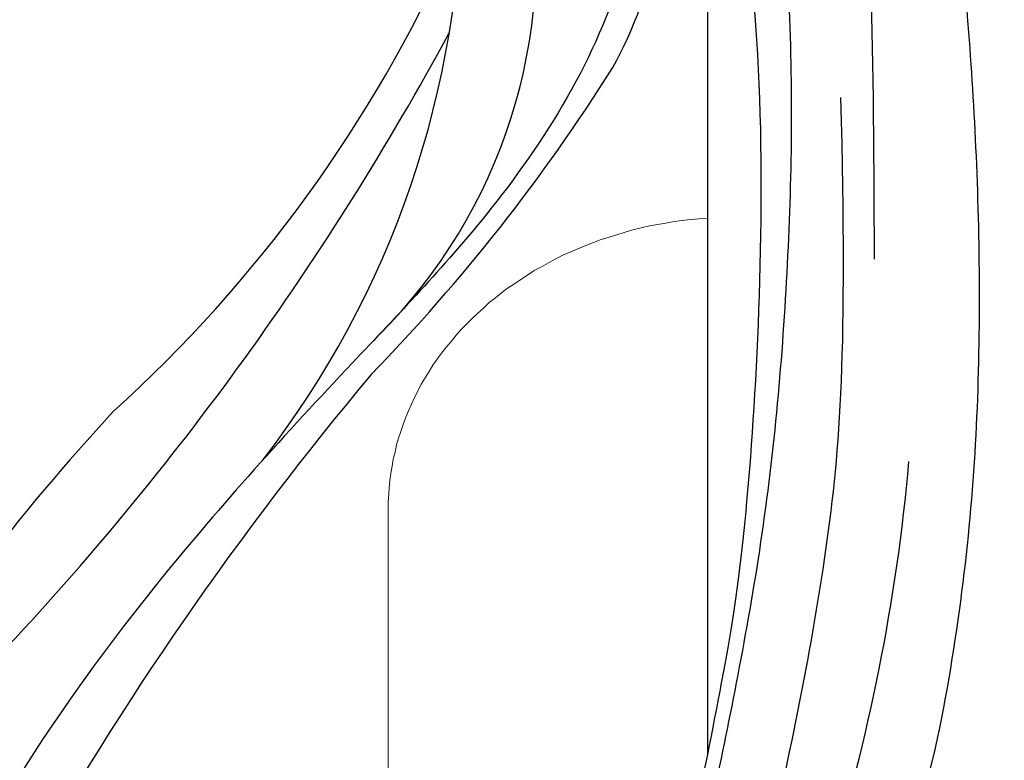
# Model space of a CAD drawing. Units: millimetres. Extents: x 1314 to 2994, y 472 to 1660.
# Drawn here: x 2619 to 2620, y 846 to 847 of the extents above; entities that cross this region are included whole.
import ezdxf
from ezdxf.xclip import XClip

# ---------------------------------------------------------------- set-up
doc = ezdxf.new("R2010")
doc.units = ezdxf.units.MM
doc.header["$XCLIPFRAME"] = 2
doc.layers.add('H&K Decorate detail1', color=251, linetype='Continuous', lineweight=5)
doc.layers.add('H-06.木作(細線)', color=8, linetype='Continuous')
doc.layers.add('H-08.木作(細線)', color=8, linetype='Continuous')

# ---------------------------------------------------------------- blocks, each defined once
blk = doc.blocks.new('SE-21109L')
at = {"layer": 'H-08.木作(細線)'}
for points in [[(152.795, -10.503), (149.685, -5.605), (148.904, -4.744), (143.139, 1.16), (141.227, 3.043), (135.461, 7.547), (133.226, 9), (129.375, 11.152), (123.298, 14.081), (119.638, 15.506), (113.529, 17.173), (106.452, 18.491), (101.116, 19.912), (92.95, 19.896), (80.685, 19.891), (72.076, 18.068), (58.792, 14.11)], [(60.839, 0.432), (69.453, 5.729), (80.913, 10.526), (90.253, 12.418), (102.344, 13.207), (112.73, 12.229), (122.201, 9.863), (128.672, 7.211), (131.701, 5.477)], [(51.65, -8.843), (54.337, -5.961), (57.544, -3.445), (60.687, -1.177), (64.338, 1.08), (68.555, 3.264), (72.289, 5.087), (77.175, 7.126), (82.106, 8.739), (88.359, 10.109), (93.598, 10.971), (98.494, 11.304), (105.277, 11.304), (110.936, 10.811), (115.325, 10.071), (120.923, 8.516), (129.107, 5.018), (133.026, 2.708), (138.195, -1.04)], [(97.858, 9.841), (102.785, 9.841), (106.097, 9.639), (110.035, 9.301), (115.06, 8.136), (120.979, 6.342), (123.971, 4.991), (128.044, 3.251), (139.754, -4.099), (145.407, -10.978), (150.361, -18.642), (153.541, -25.114), (156.583, -30.04), (157.461, -30.189), (158.119, -30.327), (159.111, -29.598), (159.28, -28.691), (159.28, -27.129), (158.9, -24.927), (157.55, -20.501), (155.361, -15.144), (152.795, -10.503)], [(135.356, 1.923), (140.306, -1.493), (145.249, -5.182), (148.974, -9.001), (152.354, -13.476), (154.575, -16.695), (156.608, -20.888)]]:
    blk.add_open_spline(points, degree=3, dxfattribs=at)
for points, knots in [([(111.491, 13.468), (122.518, 11.569), (127.904, 9.534), (134.215, 6.008), (140.132, 1.717), (144.707, -2.136), (148.281, -5.491), (151.493, -9.83), (154.08, -13.753), (156.006, -16.88)], [0, 0, 0, 0, 1, 2, 3, 4, 5, 6, 6.927959, 6.927959, 6.927959, 6.927959]), ([(49.445, -10.842), (54.052, -6.907), (58.212, -3.85), (62.772, -0.72), (73.799, 4.803), (80.095, 7.476), (93.14, 10.187), (102.373, 10.419), (111.132, 9.75), (117.945, 7.918), (122.139, 6.186), (128.38, 3.529), (134.471, 0.042), (140.135, -3.793), (145.962, -9.021), (148.841, -12.978), (152.87, -19.127), (154.856, -23.493), (156.43, -27.126), (157.069, -30.073)], [0, 0, 0, 0, 1, 2, 3, 4, 5, 6, 7, 8, 9, 10, 11, 12, 13, 14, 15, 16, 16.960978, 16.960978, 16.960978, 16.960978])]:
    blk.add_open_spline(points, degree=3, knots=knots, dxfattribs=at)
blk = doc.blocks.new('SE-21128L-d')
at = {"layer": 'H-08.木作(細線)'}
for centre, radius, start, end in [((1.58, 57.904), 10.675, 316.0759, 351.5487), ((-15.932, 62.157), 23.614, 307.1321, 344.9739), ((-4.707, 57.144), 13.321, 299.9088, 354.606), ((-20.673, 76.307), 34.618, 297.0239, 320.8944), ((-47.941, 103.124), 73.736, 301.63731, 316.52486), ((-22.232, 84.595), 46.42, 300.7364, 312.7335), ((27.202, -5.311), 60.1, 122.33527, 141.97528), ((48.648, -22.786), 82.325, 124.9448, 135.61237)]:
    blk.add_arc(centre, radius, start, end, dxfattribs=at)
blk.add_open_spline([(11.511, 60.93), (12.059, 57.3), (10.734, 52.484), (5.921, 47.998), (0.451, 44.717), (-5.173, 41.119), (-10.287, 36.88), (-13.403, 33.288), (-14.755, 31.651), (-15.116, 31.204)], degree=3, knots=[163.386824, 163.386824, 163.386824, 163.386824, 171.253452, 179.159695, 184.728659, 192.870109, 201.798374, 207.039195, 208.958938, 208.958938, 208.958938, 208.958938], dxfattribs=at)
blk = doc.blocks.new('AA-0008-02')
blk.add_line((16754.838, -39881.242), (16754.838, -39910.443))
blk.add_line((16754.838, -39881.242), (16754.838, -39910.443))
blk.add_lwpolyline([(16604.838, -40050.075), (16604.838, -39881.242), (16754.838, -39881.242), (16754.838, -39910.443)])
at = {"layer": 'H&K Decorate detail1'}
blk.add_line((16746.899, -39929.567), (16746.899, -39904.319), dxfattribs=at)
blk.add_polyline3d([(16746.898, -39904.322, 0), (16746.898, -39904.141, 0), (16746.91, -39903.96, 0), (16746.922, -39903.791, 0), (16746.934, -39903.61, 0), (16746.959, -39903.429, 0), (16746.995, -39903.26, 0), (16747.019, -39903.079, 0), (16747.067, -39902.91, 0), (16747.103, -39902.729, 0), (16747.152, -39902.56, 0), (16747.212, -39902.391, 0), (16747.272, -39902.222, 0), (16747.333, -39902.041, 0), (16747.405, -39901.884, 0), (16747.477, -39901.715, 0), (16747.55, -39901.546, 0), (16747.634, -39901.39, 0), (16747.719, -39901.221, 0), (16747.815, -39901.064, 0), (16747.912, -39900.907, 0), (16748.008, -39900.75, 0), (16748.117, -39900.593, 0), (16748.226, -39900.448, 0), (16748.346, -39900.291, 0), (16748.467, -39900.147, 0), (16748.588, -39900.002, 0), (16748.708, -39899.857, 0), (16748.841, -39899.724, 0), (16748.974, -39899.592, 0), (16749.119, -39899.459, 0), (16749.263, -39899.326, 0), (16749.408, -39899.193, 0), (16749.565, -39899.073, 0), (16749.71, -39898.952, 0), (16749.867, -39898.831, 0), (16750.036, -39898.723, 0), (16750.192, -39898.614, 0), (16750.361, -39898.506, 0), (16750.53, -39898.397, 0), (16750.711, -39898.301, 0), (16750.88, -39898.204, 0), (16751.061, -39898.107, 0), (16751.242, -39898.011, 0), (16751.435, -39897.926, 0), (16751.616, -39897.854, 0), (16751.809, -39897.77, 0), (16752.002, -39897.697, 0), (16752.195, -39897.625, 0), (16752.388, -39897.565, 0), (16752.582, -39897.504, 0), (16752.787, -39897.444, 0), (16752.98, -39897.384, 0), (16753.185, -39897.335, 0), (16753.39, -39897.287, 0), (16753.595, -39897.251, 0), (16753.8, -39897.215, 0), (16754.005, -39897.178, 0), (16754.21, -39897.154, 0), (16754.416, -39897.13, 0), (16754.633, -39897.106, 0), (16754.838, -39897.094, 0)], dxfattribs=at)
at = {"rotation": 15.039814253683}
blk.add_blockref('SE-21128L-d', (16756.633, -39944.527), dxfattribs=at)
at = {"layer": 'H-08.木作(細線)', "xscale": -1, "rotation": 235.4679842789591}
blk.add_blockref('SE-21109L', (16680.674, -40008.531), dxfattribs=at)

msp = doc.modelspace()

# ---------------------------------------------------------------- block references
at = {"layer": 'H-06.木作(細線)'}
ref = msp.add_blockref('AA-0008-02', (1614.4209, 3240.5336), dxfattribs=dict(at, xscale=0.06000000000000001, yscale=0.06000000000000001, zscale=0.06000000000000001))
XClip(ref).set_block_clipping_path([(16544.8379493056, -41992.24204459), (21534.8379493056, -39142.24204459)])

doc.saveas('drawing.dxf')
